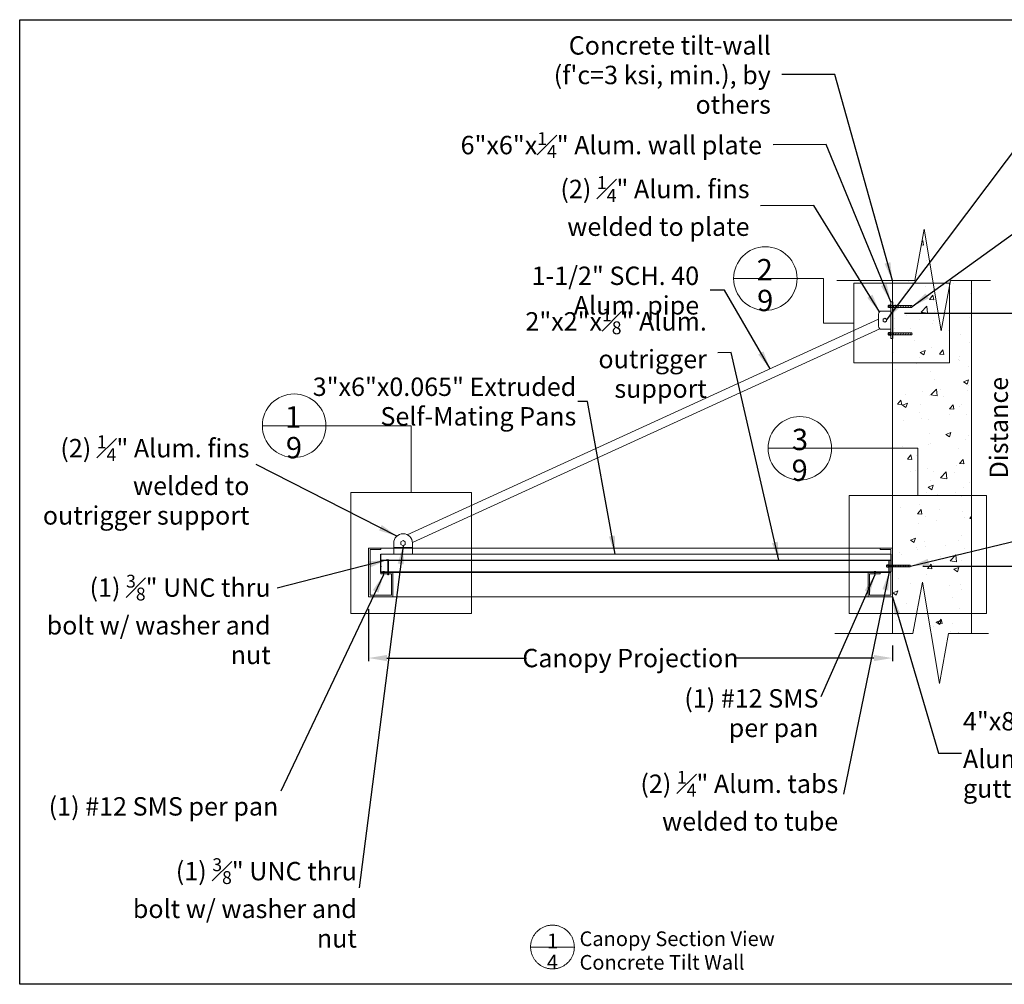
# Model space of a CAD drawing. Units: inches. Extents: x -2363 to 5091, y -7388 to 113.
# Drawn here: x 1846 to 2006, y -7388 to -7231 of the extents above; entities that cross this region are included whole.
import ezdxf

# ---------------------------------------------------------------- set-up
doc = ezdxf.new("R2010")
doc.units = ezdxf.units.IN
doc.header["$MEASUREMENT"] = 0
doc.layers.add('Default', color=7, linetype='Continuous')
doc.styles.add('Arial', font='arial.ttf')
doc.dimstyles.new('Dimension Style 02', dxfattribs={"dimtxt": 3, "dimasz": 3, "dimexe": 0.5, "dimexo": 2, "dimgap": 0.09, "dimtad": 0, "dimtoh": 1, "dimdec": 4, "dimzin": 1, "dimdsep": 46, "dimlunit": 4, "dimtxsty": 'Arial', "dimcen": 0.5, "dimazin": 0, "dimtfac": 1, "dimtdec": 4, "dimtix": 1, "dimtmove": 0, "dimatfit": 3, "dimfxl": 1, "dimfrac": 2, "dimtolj": 1, "dimtzin": 1, "dimarcsym": 0})

# ---------------------------------------------------------------- blocks, each defined once
blk = doc.blocks.new('*D127')
at = {"layer": 'Default', "color": 0, "lineweight": -2, "transparency": 16777216}
for p, q in [((1902.72, -7326.86), (1902.72, -7335.35)), ((1988.16, -7332.82), (1988.16, -7335.35)), ((1905.72, -7334.85), (1928.48, -7334.85)), ((1985.16, -7334.85), (1962.41, -7334.85))]:
    blk.add_line(p, q, dxfattribs=at)
at = {"layer": 'Default', "color": 0, "transparency": 16777216}
for points in [[(1905.72, -7334.35), (1905.72, -7335.35), (1902.72, -7334.85)], [(1985.16, -7334.35), (1985.16, -7335.35), (1988.16, -7334.85)]]:
    blk.add_solid(points, dxfattribs=at)
at = {"layer": 'Defpoints', "color": 0, "transparency": 16777216}
for p in [(1902.72, -7324.86), (1988.16, -7330.82), (1988.16, -7334.85)]:
    blk.add_point(p, dxfattribs=at)
at = {"layer": 'Default', "color": 0, "lineweight": 13, "transparency": 16777216, "insert": (1945.44, -7334.85), "char_height": 3, "attachment_point": 5, "style": 'Arial'}
blk.add_mtext('\\A1;Canopy Projection', dxfattribs=at)
blk = doc.blocks.new('*D128')
at = {"layer": 'Default', "color": 0, "lineweight": -2, "transparency": 16777216}
for p, q in [((1990.16, -7278.59), (2013.51, -7278.59)), ((2013.01, -7281.59), (2013.01, -7285.33)), ((2013.01, -7316.87), (2013.01, -7309.23)), ((1993.13, -7319.87), (2013.51, -7319.87))]:
    blk.add_line(p, q, dxfattribs=at)
at = {"layer": 'Default', "color": 0, "transparency": 16777216}
for points in [[(2012.51, -7281.59), (2013.51, -7281.59), (2013.01, -7278.59)], [(2012.51, -7316.87), (2013.51, -7316.87), (2013.01, -7319.87)]]:
    blk.add_solid(points, dxfattribs=at)
at = {"layer": 'Defpoints', "color": 0, "transparency": 16777216}
for p in [(1988.16, -7278.59), (1991.13, -7319.87), (2013.01, -7319.87)]:
    blk.add_point(p, dxfattribs=at)
at = {"layer": 'Default', "color": 0, "lineweight": 13, "transparency": 16777216, "insert": (2013.01, -7297.28), "char_height": 3, "attachment_point": 5, "rotation": 90, "style": 'Arial'}
blk.add_mtext('\\A1;Distance\\PBetween\\PUpper/Lower\\PConnections', dxfattribs=at)

msp = doc.modelspace()

# ---------------------------------------------------------------- hatches: boundary and pattern name
at = {"layer": 'Default', "lineweight": 13}
h = msp.add_hatch(dxfattribs=at)
h.set_pattern_fill('AR-CONC', color=256, scale=1.186569, style=0)
h.set_pattern_definition([(50, (2090.507, 644.664), (8.51079, -0.7445976), [0.889927, -9.789198]), (355, (2090.507, 644.664), (-1.646381, 8.925282), [0.711942, -7.831358]), (100.45144, (2091.216, 644.602), (6.864409, 8.180684), [0.756322, -8.319538]), (46.1842, (2090.507, 647.037), (12.663559, -1.964001), [1.33489, -14.683796]), (96.63564, (2091.562, 646.874), (11.090413, 11.558593), [1.134483, -12.479314]), (351.18416, (2090.507, 647.037), (11.090413, 11.558593), [1.067912, -11.747037]), (21, (2091.6936, 646.444), (7.0827164, -4.7773526), [0.889927, -9.789198]), (326, (2091.694, 646.444), (2.887105, 8.604409), [0.711942, -7.831358]), (71.45144, (2092.284, 646.046), (9.969822, 3.827056), [0.756322, -8.319538]), (37.5, (2090.507, 644.664), (0.1442851, 3.9500166), [0, -7.7364325, 0, -7.950015, 0, -7.8610223]), (7.5, (2090.507, 644.664), (3.1215026, 4.6799687), [0, -4.532695, 0, -7.558447, 0, -2.9960877]), (327.5, (2087.861, 644.664), (6.3341737, -0.2676292), [0, -2.9664235, 0, -9.2552413, 0, -12.2809933]), (317.5, (2086.6744, 644.664), (6.9199086, 1.187815), [0, -3.8563505, 0, -6.1464295, 0, -8.721285])])
h.paths.add_polyline_path([(2001.06701, -7273.29257), (1997.62229, -7273.29257), (1996.13378, -7281.49774), (1993.35834, -7264.92653), (1991.83011, -7273.29257), (1988.15799, -7273.29257), (1988.15799, -7277.36907), (1991.28276, -7277.36907), (1991.39835, -7277.53242), (1991.23129, -7277.72475), (1991.19454, -7277.66082), (1988.15799, -7277.66082), (1988.15799, -7281.83065), (1991.29311, -7281.83065), (1991.4087, -7281.99399), (1991.23541, -7282.1935), (1991.19454, -7282.1224), (1988.15799, -7282.1224), (1988.15799, -7319.70959), (1991.01277, -7319.70959), (1991.12836, -7319.87293), (1990.95507, -7320.07244), (1990.9142, -7320.00134), (1988.15799, -7320.00134), (1988.15799, -7330.81986), (1991.52208, -7330.81986), (1993.05031, -7322.45382), (1995.82575, -7339.02503), (1997.31426, -7330.81986), (2001.06701, -7330.81986), (2001.06701, -7327.84085)])

# ---------------------------------------------------------------- linework, layer by layer
at = {"color": 0, "linetype": 'Continuous', "lineweight": 13}
for p, q in [((1987.49922, -7277.37201), (1987.49922, -7277.65789)), ((1987.52264, -7277.41965), (1987.52264, -7277.32436)), ((1987.52264, -7277.70554), (1987.52264, -7277.61024)), ((1987.79272, -7277.32436), (1987.52265, -7277.32436)), ((1987.79272, -7277.41965), (1987.52265, -7277.41965)), ((1987.79272, -7277.61024), (1987.52265, -7277.61024)), ((1987.79272, -7277.70554), (1987.52265, -7277.70554)), ((1987.52326, -7277.61146), (1987.52326, -7277.41843)), ((1987.84626, -7277.25086), (1987.79272, -7277.32436)), ((1987.79272, -7277.41965), (1987.79272, -7277.32436)), ((1987.79272, -7277.61024), (1987.79272, -7277.41965)), ((1987.79272, -7277.70554), (1987.79272, -7277.61024)), ((1987.84626, -7277.77904), (1987.79272, -7277.70554)), ((1987.84626, -7277.25086), (1987.84626, -7277.77904)), ((1987.90974, -7277.25086), (1987.84626, -7277.25086)), ((1987.90974, -7277.25086), (1987.90974, -7277.77904)), ((1987.90974, -7277.77904), (1987.84626, -7277.77904)), ((1987.49922, -7281.83358), (1987.49922, -7282.11947)), ((1987.52264, -7281.88123), (1987.52264, -7281.78594)), ((1987.52264, -7282.16711), (1987.52264, -7282.07182)), ((1987.79272, -7281.78593), (1987.52265, -7281.78593)), ((1987.79272, -7281.88123), (1987.52265, -7281.88123)), ((1987.79272, -7282.07182), (1987.52265, -7282.07182)), ((1987.79272, -7282.16711), (1987.52265, -7282.16711)), ((1987.52326, -7282.07304), (1987.52326, -7281.88001)), ((1987.84626, -7281.71244), (1987.79272, -7281.78593)), ((1987.79272, -7281.88123), (1987.79272, -7281.78594)), ((1987.79272, -7282.07182), (1987.79272, -7281.88123)), ((1987.79272, -7282.16711), (1987.79272, -7282.07182)), ((1987.84626, -7282.24061), (1987.79272, -7282.16711)), ((1987.84626, -7281.71244), (1987.84626, -7282.24061)), ((1987.90974, -7281.71244), (1987.84626, -7281.71244)), ((1987.90974, -7282.24061), (1987.84626, -7282.24061)), ((1987.90974, -7281.71244), (1987.90974, -7282.24061)), ((1987.21888, -7319.71252), (1987.21888, -7319.99841)), ((1987.2423, -7319.76017), (1987.2423, -7319.66488)), ((1987.2423, -7320.04605), (1987.2423, -7319.95076)), ((1987.51238, -7319.66488), (1987.24231, -7319.66488)), ((1987.51238, -7319.76017), (1987.24231, -7319.76017)), ((1987.51238, -7319.95076), (1987.24231, -7319.95076)), ((1987.51238, -7320.04606), (1987.24231, -7320.04606)), ((1987.24292, -7319.95198), (1987.24292, -7319.75895)), ((1987.56592, -7319.59138), (1987.51238, -7319.66488)), ((1987.51238, -7319.76017), (1987.51238, -7319.66488)), ((1987.51238, -7319.95076), (1987.51238, -7319.76017)), ((1987.51238, -7320.04605), (1987.51238, -7319.95076)), ((1987.56592, -7320.11955), (1987.51238, -7320.04606)), ((1987.56592, -7319.59138), (1987.56592, -7320.11955)), ((1987.6294, -7319.59138), (1987.56592, -7319.59138)), ((1987.6294, -7320.11955), (1987.56592, -7320.11955)), ((1987.6294, -7319.59138), (1987.6294, -7320.11955))]:
    msp.add_line(p, q, dxfattribs=at)
at = {"color": 7}
for p, q in [((1988.15799, -7276.76511), (1988.15799, -7282.72312)), ((1904.711, -7320.88984), (1904.711, -7317.91084)), ((1987.90974, -7317.91084), (1987.90974, -7320.80709)), ((1904.711, -7318.90384), (1987.90974, -7318.90384)), ((1905.80435, -7318.90384), (1906.07024, -7318.90384)), ((1987.6294, -7320.80709), (1987.6294, -7318.90384)), ((1987.90974, -7318.90384), (1987.90974, -7320.80709))]:
    msp.add_line(p, q, dxfattribs=at)
msp.add_lwpolyline([(1845.82932, -7230.74671), (2090.12449, -7230.74671), (2090.12449, -7388.05575), (1845.82932, -7388.05575)], close=True, dxfattribs=at)
for p in [(1904.711, -7318.90384), (1904.711, -7319.89684)]:
    msp.add_point(p, dxfattribs=at)
at = {"layer": 'Default', "lineweight": 13}
for p, q in [((1967.44739, -7272.95843), (1962.26356, -7272.95843)), ((1967.44739, -7272.95843), (1972.63122, -7272.95843)), ((1972.63122, -7272.95843), (1976.93051, -7272.95843)), ((1976.93051, -7272.95843), (1976.93051, -7280.22113)), ((1988.15799, -7273.5567), (1988.15799, -7273.29257)), ((1988.15799, -7330.81986), (1988.15799, -7273.29257)), ((2001.06701, -7327.84085), (2001.06701, -7273.29257)), ((1987.90974, -7276.76511), (1988.15799, -7276.76511)), ((1987.90974, -7276.76511), (1987.90974, -7282.72312)), ((1987.90974, -7277.36907), (1991.28276, -7277.36907)), ((1987.90974, -7277.66082), (1991.28682, -7277.66082)), ((1988.15799, -7279.51471), (1988.15799, -7277.03221)), ((1988.29483, -7277.36907), (1988.46254, -7277.66082)), ((1988.5674, -7277.36907), (1988.7351, -7277.66082)), ((1988.83996, -7277.36907), (1989.00767, -7277.66082)), ((1989.11253, -7277.36907), (1989.28024, -7277.66082)), ((1989.38509, -7277.36907), (1989.5528, -7277.66082)), ((1989.65766, -7277.36907), (1989.82537, -7277.66082)), ((1989.93022, -7277.36907), (1990.09793, -7277.66082)), ((1990.20279, -7277.36907), (1990.3705, -7277.66082)), ((1990.4817, -7277.36907), (1990.64941, -7277.66082)), ((1990.75427, -7277.36907), (1990.92197, -7277.66082)), ((1991.02683, -7277.36907), (1991.19454, -7277.66082)), ((1909.03272, -7314.73539), (1985.92374, -7279.59241)), ((1981.84748, -7280.22113), (1976.93051, -7280.22113)), ((1909.89064, -7315.97948), (1986.14025, -7281.14714)), ((1987.90974, -7281.83065), (1991.29311, -7281.83065)), ((1987.90974, -7282.1224), (1991.29717, -7282.1224)), ((1988.29483, -7281.83065), (1988.46254, -7282.1224)), ((1988.5674, -7281.83065), (1988.7351, -7282.1224)), ((1988.83996, -7281.83065), (1989.00767, -7282.1224)), ((1989.11253, -7281.83065), (1989.28024, -7282.1224)), ((1989.38509, -7281.83065), (1989.5528, -7282.1224)), ((1989.65766, -7281.83065), (1989.82537, -7282.1224)), ((1989.93022, -7281.83065), (1990.09793, -7282.1224)), ((1990.20279, -7281.83065), (1990.3705, -7282.1224)), ((1990.4817, -7281.83065), (1990.64941, -7282.1224)), ((1990.75427, -7281.83065), (1990.92197, -7282.1224)), ((1991.02683, -7281.83065), (1991.19454, -7282.1224)), ((1987.90974, -7282.72312), (1988.15799, -7282.72312)), ((1988.15799, -7288.45173), (1988.15799, -7285.96922)), ((1988.15799, -7286.46572), (1988.15799, -7291.26526)), ((1988.15799, -7290.27226), (1988.15799, -7288.94823)), ((1988.15799, -7293.25127), (1988.15799, -7290.76876)), ((1988.15799, -7296.23027), (1988.15799, -7293.74777)), ((1890.58994, -7296.95923), (1885.40612, -7296.95923)), ((1890.58994, -7296.95923), (1895.77377, -7296.95923)), ((1895.77377, -7296.95923), (1909.68697, -7296.95923)), ((1909.68697, -7307.87532), (1909.68697, -7296.95923)), ((1988.15799, -7299.20928), (1988.15799, -7296.72677)), ((1988.15799, -7302.18828), (1988.15799, -7299.70578)), ((1973.06934, -7300.64509), (1967.88551, -7300.64509)), ((1973.06934, -7300.64509), (1978.25317, -7300.64509)), ((1978.25317, -7300.64509), (1992.30752, -7300.64509)), ((1992.30752, -7308.34117), (1992.30752, -7300.64509)), ((1988.15799, -7306.98782), (1988.15799, -7305.66379)), ((2001.06701, -7327.84085), (2001.06701, -7305.16729)), ((1988.15799, -7309.96683), (1988.15799, -7307.48432)), ((1903.35958, -7316.91784), (1903.65676, -7316.91784)), ((1904.711, -7316.91784), (1905.29025, -7316.91784)), ((1904.711, -7318.15909), (1904.711, -7317.91084)), ((1904.711, -7317.91084), (1905.29025, -7317.91084)), ((1905.29025, -7316.91784), (1986.17199, -7316.91784)), ((1905.29025, -7317.91084), (1908.35532, -7317.91084)), ((1906.83152, -7316.79787), (1909.89659, -7316.79787)), ((1906.83152, -7316.79787), (1906.83152, -7317.91084)), ((1908.35532, -7317.91084), (1987.90974, -7317.91084)), ((1909.89659, -7316.79787), (1909.89659, -7317.91084)), ((1988.15799, -7316.91784), (1986.17199, -7316.91784)), ((1987.90974, -7320.88984), (1987.90974, -7317.91084)), ((1988.15799, -7316.91784), (1988.15799, -7316.42134)), ((1988.15799, -7324.86185), (1988.15799, -7316.91784)), ((1904.711, -7318.15909), (1904.711, -7320.80709)), ((1905.80435, -7318.89428), (1905.80435, -7318.90384)), ((1905.82354, -7318.89428), (1905.80435, -7318.89428)), ((1905.88142, -7318.81984), (1905.88142, -7318.89428)), ((1905.88142, -7318.90384), (1905.88142, -7319.02081)), ((1905.88142, -7319.02531), (1905.99317, -7318.95762)), ((1905.88142, -7319.08183), (1905.99317, -7319.01414)), ((1905.88142, -7319.02081), (1905.88142, -7321.24245)), ((1905.88142, -7319.13835), (1905.99317, -7319.07067)), ((1905.88142, -7319.19488), (1905.99317, -7319.12719)), ((1905.88142, -7319.2514), (1905.99317, -7319.18371)), ((1905.88142, -7319.30792), (1905.99317, -7319.24023)), ((1905.88142, -7319.30792), (1905.99317, -7319.24023)), ((1905.88142, -7319.37235), (1905.99317, -7319.30466)), ((1905.88142, -7319.42887), (1905.99317, -7319.36118)), ((1905.88142, -7319.48539), (1905.99317, -7319.4177)), ((1905.88142, -7319.54191), (1905.99317, -7319.47423)), ((1905.99317, -7318.81984), (1905.99317, -7318.89428)), ((1905.99317, -7318.90384), (1905.99317, -7319.01985)), ((1905.99317, -7319.01985), (1905.99317, -7321.24149)), ((1906.05105, -7318.89428), (1906.07024, -7318.89428)), ((1906.07024, -7318.89428), (1906.07024, -7318.90384)), ((1987.90974, -7320.80709), (1987.90974, -7318.42304)), ((1904.711, -7320.80709), (1987.90974, -7320.80709)), ((1904.711, -7320.88984), (1904.711, -7320.80709)), ((1905.02506, -7320.79641), (1905.02506, -7320.80709)), ((1905.04651, -7320.79641), (1905.02506, -7320.79641)), ((1905.03027, -7320.80709), (1905.32746, -7320.80709)), ((1905.1112, -7320.7132), (1905.1112, -7320.79641)), ((1905.1112, -7320.80709), (1905.1112, -7321.13976)), ((1905.1112, -7320.88705), (1905.23611, -7320.81139)), ((1905.1112, -7320.95023), (1905.23611, -7320.87457)), ((1905.1112, -7321.0134), (1905.23611, -7320.93775)), ((1905.1112, -7321.07658), (1905.23611, -7321.00092)), ((1905.1112, -7321.13976), (1905.23611, -7321.0641)), ((1905.1112, -7321.13976), (1905.23611, -7321.0641)), ((1905.23611, -7320.7132), (1905.23611, -7320.79641)), ((1905.23611, -7320.80709), (1905.23611, -7321.13868)), ((1905.30081, -7320.79641), (1905.32225, -7320.79641)), ((1905.32225, -7320.79641), (1905.32225, -7320.80709)), ((1905.88142, -7319.59844), (1905.99317, -7319.53075)), ((1905.88142, -7319.59844), (1905.99317, -7319.53075)), ((1905.88142, -7319.66447), (1905.99317, -7319.59678)), ((1905.88142, -7319.72099), (1905.99317, -7319.6533)), ((1905.88142, -7319.77751), (1905.99317, -7319.70983)), ((1905.88142, -7319.83404), (1905.99317, -7319.76635)), ((1905.88142, -7319.89056), (1905.99317, -7319.82287)), ((1905.88142, -7319.89056), (1905.99317, -7319.82287)), ((1905.88142, -7319.95659), (1905.99317, -7319.8889)), ((1905.88142, -7320.01311), (1905.99317, -7319.94542)), ((1905.88142, -7320.06963), (1905.99317, -7320.00195)), ((1905.88142, -7320.12616), (1905.99317, -7320.05847)), ((1905.88142, -7320.18268), (1905.99317, -7320.11499)), ((1905.88142, -7320.18268), (1905.99317, -7320.11499)), ((1905.88142, -7320.25031), (1905.99317, -7320.18263)), ((1905.88142, -7320.30684), (1905.99317, -7320.23915)), ((1905.88142, -7320.36336), (1905.99317, -7320.29567)), ((1905.88142, -7320.41988), (1905.99317, -7320.35219)), ((1905.88142, -7320.4764), (1905.99317, -7320.40872)), ((1905.88142, -7320.4764), (1905.99317, -7320.40872)), ((1905.88142, -7320.54244), (1905.99317, -7320.47475)), ((1905.88142, -7320.59896), (1905.99317, -7320.53127)), ((1905.88142, -7320.65548), (1905.99317, -7320.58779)), ((1905.88142, -7320.712), (1905.99317, -7320.64432)), ((1905.88142, -7320.76853), (1905.99317, -7320.70084)), ((1905.88142, -7320.76853), (1905.99317, -7320.70084)), ((1905.88142, -7320.83584), (1905.99317, -7320.76815)), ((1905.88142, -7320.89236), (1905.99317, -7320.82467)), ((1905.88142, -7320.94888), (1905.99317, -7320.88119)), ((1905.88142, -7321.0054), (1905.99317, -7320.93772)), ((1905.88142, -7321.06193), (1905.99317, -7320.99424)), ((1905.88142, -7321.06193), (1905.99317, -7320.99424)), ((1905.88142, -7321.11221), (1905.99317, -7321.04452)), ((1905.88142, -7321.16873), (1905.99317, -7321.10105)), ((1987.90974, -7320.88984), (1906.697, -7320.88984)), ((1984.18599, -7320.88984), (1986.17199, -7320.88984)), ((1984.18599, -7324.86185), (1984.18599, -7320.88984)), ((1985.1654, -7320.79641), (1985.1654, -7320.80709)), ((1985.18684, -7320.79641), (1985.1654, -7320.79641)), ((1985.17061, -7320.80709), (1985.4678, -7320.80709)), ((1985.50095, -7320.80709), (1985.20376, -7320.80709)), ((1985.25154, -7320.7132), (1985.25154, -7320.79641)), ((1985.25154, -7320.80709), (1985.25154, -7321.13976)), ((1985.25154, -7320.88705), (1985.37645, -7320.81139)), ((1985.25154, -7320.95023), (1985.37645, -7320.87457)), ((1985.25154, -7321.0134), (1985.37645, -7320.93775)), ((1985.25154, -7321.07658), (1985.37645, -7321.00092)), ((1985.25154, -7321.13976), (1985.37645, -7321.0641)), ((1985.25154, -7321.13976), (1985.37645, -7321.0641)), ((1985.37645, -7320.7132), (1985.37645, -7320.79641)), ((1985.37645, -7320.80709), (1985.37645, -7321.13868)), ((1985.44114, -7320.79641), (1985.46259, -7320.79641)), ((1985.46259, -7320.79641), (1985.46259, -7320.80709)), ((1987.6294, -7319.70959), (1991.01277, -7319.70959)), ((1987.6294, -7320.00134), (1991.01683, -7320.00134)), ((1988.01449, -7319.70959), (1988.1822, -7320.00134)), ((1988.28706, -7319.70959), (1988.45476, -7320.00134)), ((1988.55962, -7319.70959), (1988.72733, -7320.00134)), ((1988.83219, -7319.70959), (1988.99989, -7320.00134)), ((1989.10475, -7319.70959), (1989.27246, -7320.00134)), ((1989.37732, -7319.70959), (1989.54503, -7320.00134)), ((1989.64988, -7319.70959), (1989.81759, -7320.00134)), ((1989.92245, -7319.70959), (1990.09016, -7320.00134)), ((1990.20136, -7319.70959), (1990.36907, -7320.00134)), ((1990.47393, -7319.70959), (1990.64163, -7320.00134)), ((1990.74649, -7319.70959), (1990.9142, -7320.00134)), ((1905.17366, -7321.2757), (1905.1112, -7321.13868)), ((1905.17366, -7321.2757), (1905.23611, -7321.13868)), ((1905.80533, -7321.14765), (1905.80533, -7321.13809)), ((1905.82452, -7321.14765), (1905.80533, -7321.14765)), ((1905.88142, -7321.22526), (1905.99317, -7321.15757)), ((1905.90936, -7321.30278), (1905.88142, -7321.24149)), ((1905.8824, -7321.2221), (1905.8824, -7321.14765)), ((1905.89774, -7321.27729), (1905.99317, -7321.21409)), ((1905.96523, -7321.30278), (1905.90936, -7321.30278)), ((1905.96523, -7321.30278), (1905.99317, -7321.24149)), ((1905.99415, -7321.2221), (1905.99415, -7321.14765)), ((1906.05203, -7321.14765), (1906.07122, -7321.14765)), ((1906.07122, -7321.14765), (1906.07122, -7321.13809)), ((1985.31399, -7321.2757), (1985.25154, -7321.13868)), ((1985.31399, -7321.2757), (1985.37645, -7321.13868)), ((1906.697, -7324.86185), (1984.18599, -7324.86185)), ((1988.15799, -7324.86185), (1984.18599, -7324.86185)), ((1988.15799, -7325.35835), (1988.15799, -7327.84085)), ((2001.06701, -7327.84085), (2001.06701, -7330.81986)), ((1988.15799, -7330.81986), (1991.52208, -7330.81986))]:
    msp.add_line(p, q, dxfattribs=at)
for points in [[(1979.07997, -7273.29257), (1991.83011, -7273.29257), (1993.35834, -7264.92653), (1996.13378, -7281.49774), (1997.62229, -7273.29257), (2004.13837, -7273.29257)], [(1981.84748, -7286.71909), (1997.48665, -7286.71909), (1997.48665, -7273.72316), (1981.84748, -7273.72316), (1981.84748, -7286.71909)], [(1991.28682, -7277.66082), (1991.39835, -7277.53242), (1991.28276, -7277.36907)], [(1986.91674, -7279.43129), (1986.64583, -7279.5877), (1986.64583, -7279.90052), (1986.91674, -7280.05693), (1987.18765, -7279.90052), (1987.18765, -7279.5877), (1986.91674, -7279.43129)], [(1991.29717, -7282.1224), (1991.4087, -7281.99399), (1991.29311, -7281.83065)], [(1899.84315, -7327.56297), (1919.5308, -7327.56297), (1919.5308, -7307.87532), (1899.84315, -7307.87532), (1899.84315, -7327.56297)], [(1981.09434, -7327.60888), (2003.52069, -7327.60888), (2003.52069, -7308.34117), (1981.09434, -7308.34117), (1981.09434, -7327.60888)], [(1908.36405, -7315.69726), (1908.00284, -7315.90581), (1908.00284, -7316.32291), (1908.36405, -7316.53145), (1908.72527, -7316.32291), (1908.72527, -7315.90581), (1908.36405, -7315.69726)], [(1902.97325, -7324.6136), (1902.97325, -7317.16609), (1904.711, -7317.16609), (1904.711, -7316.91784), (1902.725, -7316.91784), (1902.725, -7324.86185), (1906.697, -7324.86185), (1906.697, -7320.88984), (1904.711, -7320.88984), (1904.711, -7321.13809), (1906.44875, -7321.13809), (1906.44875, -7324.6136), (1902.97325, -7324.6136)], [(1902.97325, -7318.82587), (1902.97325, -7317.16609), (1903.96625, -7317.16609)], [(1987.90974, -7324.6136), (1987.90974, -7317.16609), (1986.17199, -7317.16609), (1986.17199, -7316.91784), (1988.15799, -7316.91784), (1988.15799, -7324.86185), (1984.18599, -7324.86185), (1984.18599, -7320.88984), (1986.17199, -7320.88984), (1986.17199, -7321.13809), (1984.43424, -7321.13809), (1984.43424, -7324.6136), (1987.90974, -7324.6136)], [(1906.05105, -7318.81984), (1905.82354, -7318.81984), (1905.82354, -7318.89428), (1906.05105, -7318.89428), (1906.05105, -7318.81984)], [(1905.30081, -7320.7132), (1905.04651, -7320.7132), (1905.04651, -7320.79641), (1905.30081, -7320.79641), (1905.30081, -7320.7132)], [(1985.44114, -7320.7132), (1985.18684, -7320.7132), (1985.18684, -7320.79641), (1985.44114, -7320.79641), (1985.44114, -7320.7132)], [(1991.01683, -7320.00134), (1991.12836, -7319.87293), (1991.01277, -7319.70959)], [(1905.82452, -7321.2221), (1906.05203, -7321.2221), (1906.05203, -7321.14765), (1905.82452, -7321.14765), (1905.82452, -7321.2221)], [(1978.77194, -7330.81986), (1991.52208, -7330.81986), (1993.05031, -7322.45382), (1995.82575, -7339.02503), (1997.31426, -7330.81986), (2003.83034, -7330.81986)], [(1932.72327, -7378.40996), (1932.59945, -7378.41211), (1932.47578, -7378.41855), (1932.35241, -7378.42929), (1932.22949, -7378.44429), (1932.10716, -7378.46356), (1931.98558, -7378.48706), (1931.86488, -7378.51477), (1931.74522, -7378.54664), (1931.62673, -7378.58266), (1931.50957, -7378.62276), (1931.39387, -7378.6669), (1931.27977, -7378.71504), (1931.16741, -7378.7671), (1931.05693, -7378.82303), (1930.94845, -7378.88277), (1930.84211, -7378.94623), (1930.73804, -7379.01334), (1930.63636, -7379.08403), (1930.5372, -7379.1582), (1930.44067, -7379.23577), (1930.34689, -7379.31665), (1930.25597, -7379.40073), (1930.16803, -7379.48791), (1930.08316, -7379.57809), (1930.00148, -7379.67117), (1929.92307, -7379.76702), (1929.84804, -7379.86554), (1929.77648, -7379.9666), (1929.70846, -7380.07009), (1929.64408, -7380.17587), (1929.5834, -7380.28383), (1929.52651, -7380.39382), (1929.47348, -7380.50572), (1929.42436, -7380.6194), (1929.37921, -7380.73471), (1929.33809, -7380.85152), (1929.30105, -7380.96969), (1929.26814, -7381.08907), (1929.23938, -7381.20952), (1929.21483, -7381.3309), (1929.1945, -7381.45306), (1929.17843, -7381.57584), (1929.16662, -7381.69912), (1929.15911, -7381.82272), (1929.15588, -7381.94652), (1929.15696, -7382.07035), (1929.16233, -7382.19407), (1929.17199, -7382.31752), (1929.18593, -7382.44057), (1929.20414, -7382.56306), (1929.22658, -7382.68485), (1929.25324, -7382.80578), (1929.28408, -7382.92572), (1929.31906, -7383.04451), (1929.35814, -7383.16201), (1929.40128, -7383.27809), (1929.44842, -7383.3926), (1929.49951, -7383.50541), (1929.55448, -7383.61638), (1929.61327, -7383.72537), (1929.67581, -7383.83225), (1929.74202, -7383.9369), (1929.81182, -7384.03919), (1929.88513, -7384.139), (1929.96186, -7384.2362), (1930.04191, -7384.33067), (1930.1252, -7384.42232), (1930.21162, -7384.51102), (1930.30106, -7384.59666), (1930.39343, -7384.67915), (1930.4886, -7384.75838), (1930.58646, -7384.83427), (1930.6869, -7384.90671), (1930.78979, -7384.97562), (1930.89501, -7385.04092), (1931.00243, -7385.10252), (1931.11193, -7385.16036), (1931.22337, -7385.21437), (1931.33661, -7385.26448), (1931.45153, -7385.31062), (1931.56798, -7385.35275), (1931.68582, -7385.39082), (1931.80491, -7385.42477), (1931.92511, -7385.45456), (1932.04627, -7385.48017), (1932.16824, -7385.50156), (1932.29089, -7385.5187), (1932.41405, -7385.53157), (1932.53759, -7385.54016), (1932.66135, -7385.54446), (1932.78518, -7385.54446), (1932.90895, -7385.54016), (1933.03248, -7385.53157), (1933.15565, -7385.5187), (1933.27829, -7385.50156), (1933.40027, -7385.48017), (1933.52143, -7385.45456), (1933.64162, -7385.42477), (1933.76071, -7385.39082), (1933.87856, -7385.35275), (1933.995, -7385.31062), (1934.10992, -7385.26448), (1934.22317, -7385.21437), (1934.33461, -7385.16036), (1934.4441, -7385.10252), (1934.55153, -7385.04092), (1934.65675, -7384.97562), (1934.75964, -7384.90671), (1934.86007, -7384.83427), (1934.95794, -7384.75838), (1935.05311, -7384.67915), (1935.14547, -7384.59666), (1935.23491, -7384.51102), (1935.32133, -7384.42232), (1935.40462, -7384.33067), (1935.48468, -7384.2362), (1935.5614, -7384.139), (1935.63471, -7384.03919), (1935.70452, -7383.9369), (1935.77072, -7383.83225), (1935.83326, -7383.72537), (1935.89205, -7383.61638), (1935.94702, -7383.50541), (1935.99811, -7383.3926), (1936.04525, -7383.27809), (1936.08839, -7383.16201), (1936.12748, -7383.04451), (1936.16246, -7382.92572), (1936.1933, -7382.80578), (1936.21995, -7382.68485), (1936.2424, -7382.56306), (1936.2606, -7382.44057), (1936.27454, -7382.31752), (1936.2842, -7382.19407), (1936.28958, -7382.07035), (1936.29065, -7381.94652), (1936.28743, -7381.82272), (1936.27991, -7381.69912), (1936.26811, -7381.57584), (1936.25203, -7381.45306), (1936.2317, -7381.3309), (1936.20715, -7381.20952), (1936.1784, -7381.08907), (1936.14548, -7380.96969), (1936.10844, -7380.85152), (1936.06733, -7380.73471), (1936.02218, -7380.6194), (1935.97306, -7380.50572), (1935.92002, -7380.39382), (1935.86313, -7380.28383), (1935.80246, -7380.17587), (1935.73807, -7380.07009), (1935.67006, -7379.9666), (1935.59849, -7379.86554), (1935.52346, -7379.76702), (1935.44506, -7379.67117), (1935.36337, -7379.57809), (1935.27851, -7379.48791), (1935.19056, -7379.40073), (1935.09965, -7379.31665), (1935.00587, -7379.23577), (1934.90934, -7379.1582), (1934.81017, -7379.08403), (1934.70849, -7379.01334), (1934.60442, -7378.94623), (1934.49808, -7378.88277), (1934.3896, -7378.82303), (1934.27912, -7378.7671), (1934.16676, -7378.71504), (1934.05266, -7378.6669), (1933.93696, -7378.62276), (1933.8198, -7378.58266), (1933.70132, -7378.54664), (1933.58165, -7378.51477), (1933.46096, -7378.48706), (1933.33937, -7378.46356), (1933.21704, -7378.44429), (1933.09412, -7378.42929), (1932.97075, -7378.41855), (1932.84708, -7378.41211), (1932.72327, -7378.40996)], [(1932.72327, -7381.97748), (1929.15575, -7381.97748)], [(1932.72327, -7381.97748), (1936.29079, -7381.97748)]]:
    msp.add_lwpolyline(points, dxfattribs=at)
for points in [[(1987.90974, -7281.23361), (1986.42024, -7281.23361, -0.414213562), (1985.92374, -7280.73711), (1985.92374, -7278.75111, -0.414213562), (1986.42024, -7278.25461), (1987.90974, -7278.25461)], [(1906.83152, -7316.79787), (1906.83152, -7316.11436, -1), (1909.89659, -7316.11436), (1909.89659, -7316.79787)]]:
    msp.add_lwpolyline(points, format="xyb", dxfattribs=at)
for centre in [(1967.44739, -7272.95843), (1890.58994, -7296.95923), (1973.06934, -7300.64509)]:
    msp.add_circle(centre, 5.18383, dxfattribs=at)
for centre in [(1987.57124, -7277.82272), (1987.57124, -7282.2843), (1987.2909, -7320.16324)]:
    msp.add_arc(centre, 0.63956, 14.6634298, 41.8546538, dxfattribs=at)

# ---------------------------------------------------------------- texts
at = {"layer": 'Default', "lineweight": 13, "line_spacing_factor": 0.963855}
for s, insert, char_height, width, attachment_point in [("{\\fArial|b0|i0|c0|p34;Concrete tilt-wall (f'c=3 ksi, min.), by others}", (1968.33417, -7239.76247), 3, 37.5895254, 6), ('\\A1;{\\fArial|b0|i0|c0|p34;6"x6"x\\H0.7x;\\S1#4;\\H1.4286x;" Alum. wall plate}', (1966.90033, -7251.19275), 3, 59.873299, 6), ('\\A1;{\\fArial|b0|i0|c0|p34;(2) \\H0.7x;\\S1#4;\\H1.4286x;" Alum. fins welded to plate}', (1964.86178, -7261.12782), 3, 37.5895254, 6), ('{\\fArial|b0|i0|c0|p34;2}', (1966.02015, -7273.25548), 3.4818559, 6.6910364, 7), ('{\\fArial|b0|i0|c0|p34;1-1/2" SCH. 40 Alum. pipe}', (1956.64227, -7274.92109), 3, 37.5895254, 6), ('{\\fArial|b0|i0|c0|p34;9}', (1966.09959, -7278.27886), 3.4818559, 5.7681348, 7), ('\\A1;{\\fArial|b0|i0|c0|p34;2"x2"x\\H0.7x;\\S1#8;\\H1.4286x;" Alum. outrigger\\Psupport }', (1957.90682, -7285.12626), 3, 47.171835, 6), ('{\\fArial|b0|i0|c0|p34;3"x6"x0.065" Extruded Self-Mating Pans}', (1936.60732, -7293.01762), 3, 59.5988599, 6), ('{\\fArial|b0|i0|c0|p34;1}', (1889.09219, -7297.25628), 3.4818559, 6.6910364, 7), ('\\A1;{\\fArial|b0|i0|c0|p34;(2) \\H0.7x;\\S1#4;\\H1.4286x;" Alum. fins welded to outrigger support}', (1883.30259, -7305.80735), 3, 37.5895254, 6), ('{\\fArial|b0|i0|c0|p34;3}', (1971.77345, -7300.94214), 3.4818559, 6.6910364, 7), ('{\\fArial|b0|i0|c0|p34;9}', (1889.24215, -7302.27966), 3.4818559, 5.7681348, 7), ('{\\fArial|b0|i0|c0|p34;9}', (1971.72154, -7305.96552), 3.4818559, 5.7681348, 7), ('\\A1;{\\fArial|b0|i0|c0|p34;(1) \\H0.7x;\\S3#8;\\H1.4286x;" UNC thru bolt w/ washer and nut }', (1886.76122, -7328.54699), 3, 37.5895254, 6), ('{\\fArial|b0|i0|c0|p34;(1) #12 SMS per pan}', (1976.1196, -7343.8347), 3, 26.0972083, 6), ('\\A1;{\\fArial|b0|i0|c0|p34;4"x8"x\\H0.7x;\\S1#8;\\H1.4286x;" Alum. gutter}', (1999.6721, -7350.33723), 3, 22.6695908, 4), ('\\A1;{\\fArial|b0|i0|c0|p34;(2) \\H0.7x;\\S1#4;\\H1.4286x;" Alum. tabs welded to tube}', (1979.33118, -7358.12417), 3, 37.5895254, 6), ('{\\fArial|b0|i0|c0|p34;(1) #12 SMS per pan}', (1888.01188, -7359.03802), 3, 37.5895254, 6), ('\\A1;{\\fArial|b0|i0|c0|p34;(1) \\H0.7x;\\S3#8;\\H1.4286x;" UNC thru bolt w/ washer and nut }', (1900.8204, -7374.78526), 3, 37.5895254, 6), ('{\\fArial|b0|i0|c0|p34;1}', (1931.83366, -7382.18298), 2.3962184, 4.6047812, 7), ('{\\fArial|b0|i0|c0|p34;Canopy Section View\\PConcrete Tilt Wall}', (1937.13957, -7385.67257), 2.3962184, 37.3812317, 7), ('{\\fArial|b0|i0|c0|p34;4}', (1931.8049, -7385.64008), 2.3962184, 3.2911916, 7)]:
    msp.add_mtext(s, dxfattribs=dict(at, insert=insert, char_height=char_height, width=width, attachment_point=attachment_point))

# ---------------------------------------------------------------- dimensions: what is measured, and where the dimension line sits
at = {"layer": 'Default', "lineweight": 13}
dim = msp.add_linear_dim(base=(2013.01104, -7319.87293), p1=(1988.15799, -7278.58564), p2=(1991.12836, -7319.87293), angle=90, text='Distance\\PBetween\\PUpper/Lower\\PConnections', dimstyle='Dimension Style 02', override={"dimscale": 1, "dimfrac": 2}, dxfattribs=at)
dim.commit()
dim.dimension.update_dxf_attribs({"geometry": '*D128', "text_midpoint": (2013.01104, -7297.28196), "dimtype": 160})
dim = msp.add_linear_dim(base=(1988.15799, -7334.84613), p1=(1902.725, -7324.86185), p2=(1988.15799, -7330.81986), text='Canopy Projection', dimstyle='Dimension Style 02', override={"dimscale": 1, "dimfrac": 2}, dxfattribs=at)
dim.commit()
dim.dimension.update_dxf_attribs({"geometry": '*D127', "text_midpoint": (1945.4415, -7334.84613), "dimtype": 160})

# ---------------------------------------------------------------- leaders
at = {"layer": 'Default', "lineweight": 13, "annotation_type": 0, "has_hookline": 1}
for points, hookline_direction, text_width in [([(1988.15799, -7273.29257), (1978.79835, -7239.67273), (1970.1464, -7239.71074)], 1, 34.62688), ([(1987.18765, -7279.74411), (2012.39848, -7246.27877), (2021.05042, -7246.31677)], 0, 34.36767), ([(1987.90974, -7276.76511), (1977.3645, -7251.10301), (1968.71256, -7251.14102)], 1, 46.56503), ([(1986.06916, -7278.40003), (1975.32595, -7261.03808), (1966.67401, -7261.07609)], 1, 29.98909), ([(1991.39835, -7277.53242), (2012.43499, -7262.29235), (2021.08694, -7262.33036)], 0, 54.0869), ([(1968.20157, -7287.69231), (1960.78962, -7274.83136), (1958.4545, -7274.86936)], 1, 27.38677), ([(1969.66261, -7318.90384), (1961.8474, -7285.03652), (1959.71905, -7285.07453)], 1, 45.83118)]:
    msp.add_leader(points, dimstyle='Dimension Style 02', override={"dimgap": 0.25}, dxfattribs=dict(at, hookline_direction=hookline_direction, text_width=text_width))
at = {"layer": 'Default', "lineweight": 13, "annotation_type": 0, "has_hookline": 1, "hookline_direction": 0, "horizontal_direction": (-1, 0, 0)}
msp.add_leader([(1942.93738, -7317.91084), (1938.45606, -7293.01762), (1936.85732, -7293.01762)], dimstyle='Dimension Style 02', override={"dimgap": 0.25}, dxfattribs=at)
at = {"layer": 'Default', "lineweight": 13}
for points in [[(1907.34763, -7314.96739), (1884.38424, -7303.26897)], [(1991.12836, -7319.87293), (2031.59745, -7310.0543)], [(1908.36405, -7316.53145), (1901.2029, -7372.30842)], [(1905.82354, -7318.81984), (1887.84287, -7323.45361)], [(1987.6294, -7320.80709), (1980.17577, -7357.03683)], [(1905.17366, -7321.2757), (1888.39438, -7356.56118)], [(1985.31399, -7321.2757), (1976.50211, -7341.15289)]]:
    msp.add_leader(points, dimstyle='Dimension Style 02', dxfattribs=at)
at = {"layer": 'Default', "lineweight": 13, "annotation_type": 0, "has_hookline": 1, "hookline_direction": 0}
msp.add_leader([(1988.15799, -7324.86185), (1995.65666, -7350.33723), (1999.4221, -7350.33723)], dimstyle='Dimension Style 02', override={"dimgap": 0.25}, dxfattribs=at)

doc.saveas('drawing.dxf')
